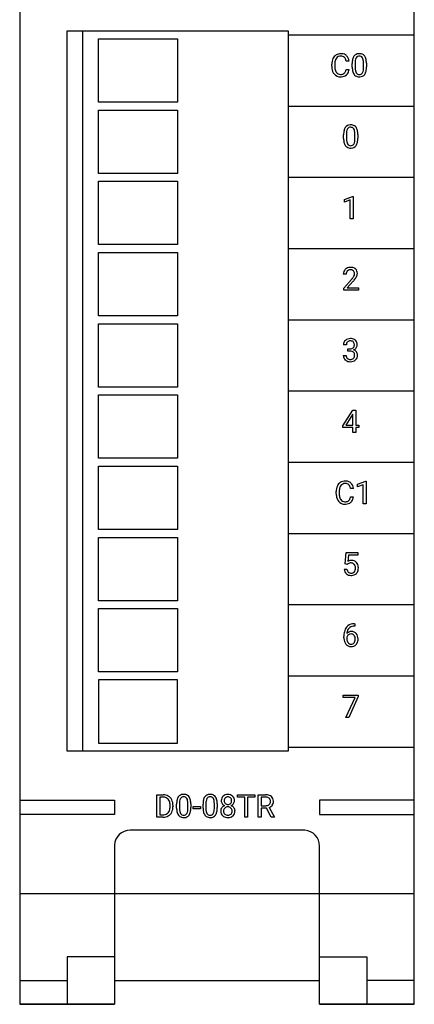
# Model space of a CAD drawing. Extents: x 0.2 to 20.2, y -0.3 to 76.7.
# Drawn here: x 0.2 to 20.2, y -0.3 to 49.6 of the extents above; entities that cross this region are included whole.
import ezdxf

# ---------------------------------------------------------------- set-up
doc = ezdxf.new("R2010")
doc.units = 0
doc.layers.add('DEFAULT_255_2_778', color=255, linetype='CONTINUOUS')

msp = doc.modelspace()

# ---------------------------------------------------------------- linework, layer by layer
at = {"layer": 'DEFAULT_255_2_778'}
for p, q in [((0.186, 76.739), (0.186, -0.261)), ((20.187, -0.261), (20.187, 76.739)), ((2.586, 12.572), (2.586, 49.067)), ((2.586, 49.067), (13.787, 49.067)), ((3.387, 12.572), (3.387, 49.067)), ((13.787, 49.067), (13.787, 12.572)), ((4.186, 48.666), (8.186, 48.666)), ((4.186, 45.458), (4.186, 48.666)), ((8.186, 48.666), (8.186, 45.458)), ((13.787, 48.866), (20.187, 48.866)), ((16.879, 47.529), (16.728, 47.529)), ((17.041, 47.222), (17.041, 47.415)), ((17.186, 47.451), (17.186, 47.219)), ((17.615, 47.202), (17.615, 47.44)), ((17.759, 47.43), (17.759, 47.242)), ((17.759, 47.429), (17.759, 47.43)), ((16.003, 47.272), (16.003, 47.382)), ((16.154, 47.378), (16.154, 47.268)), ((16.728, 47.117), (16.879, 47.117)), ((16.728, 47.117), (16.728, 47.117)), ((17.615, 47.202), (17.615, 47.202)), ((8.186, 45.458), (4.186, 45.458)), ((4.186, 45.056), (8.186, 45.056)), ((4.186, 41.848), (4.186, 45.056)), ((8.186, 45.056), (8.186, 41.848)), ((13.787, 45.257), (20.187, 45.257)), ((16.604, 43.613), (16.604, 43.806)), ((16.749, 43.841), (16.749, 43.61)), ((17.177, 43.593), (17.177, 43.831)), ((17.177, 43.593), (17.177, 43.593)), ((17.322, 43.82), (17.322, 43.632)), ((17.322, 43.82), (17.322, 43.82)), ((8.186, 41.848), (4.186, 41.848)), ((4.186, 41.447), (8.186, 41.447)), ((4.186, 38.239), (4.186, 41.447)), ((8.186, 41.447), (8.186, 38.239)), ((13.787, 41.647), (20.187, 41.647)), ((16.647, 40.526), (17.061, 40.682)), ((16.647, 40.395), (16.647, 40.526)), ((16.938, 40.502), (16.647, 40.395)), ((16.938, 39.537), (16.938, 40.502)), ((17.061, 40.682), (17.084, 40.682)), ((17.084, 40.683), (17.084, 39.537)), ((17.084, 40.682), (17.084, 40.683)), ((17.084, 39.537), (16.938, 39.537)), ((8.186, 38.239), (4.186, 38.239)), ((13.787, 38.038), (20.187, 38.038)), ((4.186, 37.838), (8.186, 37.838)), ((4.186, 34.629), (4.186, 37.838)), ((8.186, 37.838), (8.186, 34.629)), ((16.732, 36.732), (16.587, 36.732)), ((16.609, 36.031), (17.002, 36.47)), ((16.609, 35.927), (16.609, 36.031)), ((17.354, 35.927), (16.609, 35.927)), ((17.088, 36.377), (16.783, 36.046)), ((16.783, 36.046), (17.354, 36.046)), ((17.354, 36.046), (17.354, 36.045)), ((17.354, 36.045), (17.354, 35.927)), ((8.186, 34.629), (4.186, 34.629)), ((13.787, 34.429), (20.187, 34.429)), ((4.186, 34.228), (8.186, 34.228)), ((4.186, 31.02), (4.186, 34.228)), ((8.186, 34.228), (8.186, 31.02)), ((16.742, 33.159), (16.598, 33.159)), ((16.819, 32.84), (16.819, 32.959)), ((16.819, 32.959), (16.927, 32.959)), ((16.587, 32.619), (16.733, 32.619)), ((16.927, 32.84), (16.819, 32.84)), ((16.819, 32.84), (16.819, 32.84)), ((8.186, 31.02), (4.186, 31.02)), ((4.186, 30.619), (8.186, 30.619)), ((4.186, 27.411), (4.186, 30.619)), ((8.186, 30.619), (8.186, 27.411)), ((13.787, 30.82), (20.187, 30.82)), ((16.556, 29.059), (17.065, 29.849)), ((17.056, 29.62), (16.72, 29.092)), ((17.074, 29.651), (17.056, 29.62)), ((17.056, 29.62), (17.056, 29.62)), ((17.065, 29.849), (17.219, 29.849)), ((17.074, 29.092), (17.074, 29.651)), ((17.219, 29.849), (17.219, 29.092)), ((17.219, 29.849), (17.219, 29.849)), ((16.556, 28.973), (16.556, 29.059)), ((17.074, 28.973), (16.556, 28.973)), ((16.72, 29.092), (17.074, 29.092)), ((17.074, 28.708), (17.074, 28.973)), ((17.219, 29.092), (17.377, 29.092)), ((17.377, 28.973), (17.219, 28.973)), ((17.219, 28.973), (17.219, 28.708)), ((17.377, 29.092), (17.377, 28.973)), ((17.219, 28.708), (17.074, 28.708)), ((8.186, 27.411), (4.186, 27.411)), ((4.186, 27.01), (8.186, 27.01)), ((4.186, 23.801), (4.186, 27.01)), ((8.186, 27.01), (8.186, 23.801)), ((13.787, 27.21), (20.187, 27.21)), ((17.31, 26.089), (17.725, 26.245)), ((17.31, 25.957), (17.31, 26.089)), ((17.602, 26.065), (17.31, 25.957)), ((17.602, 25.099), (17.602, 26.065)), ((17.725, 26.245), (17.747, 26.245)), ((17.747, 26.245), (17.747, 25.099)), ((17.747, 26.245), (17.747, 26.245)), ((16.229, 25.616), (16.229, 25.725)), ((16.38, 25.721), (16.38, 25.611)), ((17.105, 25.873), (16.954, 25.873)), ((16.954, 25.461), (17.105, 25.461)), ((16.954, 25.461), (16.954, 25.461)), ((17.747, 25.099), (17.602, 25.099)), ((8.186, 23.801), (4.186, 23.801)), ((13.787, 23.601), (20.187, 23.601)), ((4.186, 23.4), (8.186, 23.4)), ((4.186, 20.192), (4.186, 23.4)), ((8.186, 23.4), (8.186, 20.192)), ((16.675, 22.061), (16.733, 22.63)), ((16.733, 22.63), (17.316, 22.63)), ((16.856, 22.496), (16.821, 22.185)), ((17.316, 22.496), (16.856, 22.496)), ((17.316, 22.63), (17.316, 22.496)), ((16.791, 22.032), (16.675, 22.061)), ((16.83, 22.062), (16.791, 22.031)), ((16.791, 22.031), (16.791, 22.032)), ((16.635, 21.789), (16.772, 21.789)), ((8.186, 20.192), (4.186, 20.192)), ((13.787, 19.991), (20.187, 19.991)), ((4.186, 19.791), (8.186, 19.791)), ((4.186, 16.583), (4.186, 19.791)), ((8.186, 19.791), (8.186, 16.583)), ((17.15, 19.021), (17.176, 19.021)), ((17.15, 19.021), (17.15, 19.021)), ((17.176, 19.021), (17.176, 18.898)), ((16.986, 18.507), (16.986, 18.508)), ((17.176, 18.898), (17.149, 18.898)), ((16.617, 18.314), (16.617, 18.37)), ((16.763, 18.351), (16.763, 18.298)), ((8.186, 16.583), (4.186, 16.583)), ((4.186, 16.181), (4.186, 12.973)), ((8.186, 16.181), (4.186, 16.181)), ((8.186, 12.973), (8.186, 16.181)), ((13.787, 16.382), (20.187, 16.382)), ((16.575, 15.292), (16.575, 15.411)), ((16.575, 15.411), (17.343, 15.411)), ((17.19, 15.292), (16.575, 15.292)), ((16.721, 14.271), (17.19, 15.292)), ((17.343, 15.33), (16.872, 14.271)), ((17.343, 15.411), (17.343, 15.33)), ((17.343, 15.411), (17.343, 15.411)), ((16.872, 14.271), (16.721, 14.271)), ((4.186, 12.973), (8.186, 12.973)), ((13.787, 12.572), (2.586, 12.572)), ((13.787, 12.772), (20.187, 12.772)), ((0.186, 10.091), (4.986, 10.091)), ((4.986, 10.091), (4.986, 9.356)), ((7.133, 9.219), (7.133, 10.359)), ((7.133, 10.359), (7.454, 10.359)), ((7.458, 10.236), (7.283, 10.236)), ((7.283, 10.236), (7.283, 9.342)), ((7.458, 10.236), (7.458, 10.236)), ((10.737, 10.256), (10.737, 10.256)), ((11.072, 10.062), (11.073, 10.062)), ((11.225, 10.235), (11.225, 10.359)), ((11.225, 10.359), (12.105, 10.359)), ((11.59, 10.235), (11.225, 10.235)), ((11.59, 9.219), (11.59, 10.235)), ((12.105, 10.235), (11.739, 10.235)), ((11.739, 10.235), (11.739, 9.219)), ((12.105, 10.359), (12.105, 10.235)), ((12.105, 10.359), (12.105, 10.359)), ((12.273, 9.219), (12.273, 10.359)), ((12.273, 10.359), (12.649, 10.359)), ((12.423, 10.236), (12.423, 9.803)), ((12.424, 10.236), (12.423, 10.236)), ((12.653, 10.236), (12.424, 10.236)), ((20.187, 10.091), (15.387, 10.091)), ((15.387, 10.091), (15.387, 9.357)), ((7.807, 9.758), (7.807, 9.825)), ((7.956, 9.827), (7.956, 9.754)), ((8.14, 9.685), (8.14, 9.879)), ((8.284, 9.914), (8.284, 9.682)), ((8.713, 9.666), (8.713, 9.903)), ((8.713, 9.666), (8.713, 9.666)), ((8.858, 9.893), (8.858, 9.705)), ((8.858, 9.893), (8.858, 9.893)), ((8.977, 9.644), (8.977, 9.762)), ((8.977, 9.762), (9.358, 9.762)), ((9.358, 9.644), (8.977, 9.644)), ((9.358, 9.762), (9.358, 9.644)), ((9.358, 9.762), (9.358, 9.762)), ((9.48, 9.685), (9.48, 9.879)), ((9.624, 9.914), (9.624, 9.682)), ((10.053, 9.666), (10.053, 9.903)), ((10.053, 9.666), (10.053, 9.666)), ((10.198, 9.893), (10.198, 9.705)), ((10.198, 9.893), (10.198, 9.893)), ((10.955, 9.53), (10.955, 9.53)), ((12.423, 9.803), (12.654, 9.803)), ((12.691, 9.68), (12.423, 9.68)), ((12.423, 9.68), (12.423, 9.219)), ((12.937, 9.219), (12.691, 9.68)), ((12.831, 9.712), (13.098, 9.228)), ((4.986, 9.356), (0.186, 9.356)), ((7.448, 9.219), (7.133, 9.219)), ((7.283, 9.342), (7.44, 9.342)), ((7.448, 9.218), (7.448, 9.219)), ((11.739, 9.219), (11.59, 9.219)), ((12.423, 9.219), (12.273, 9.219)), ((13.098, 9.219), (12.937, 9.219)), ((12.937, 9.219), (12.937, 9.219)), ((13.098, 9.228), (13.098, 9.219)), ((15.387, 9.357), (20.187, 9.357)), ((14.586, 8.562), (5.786, 8.562)), ((4.986, 7.76), (4.986, 7.76)), ((4.986, 7.76), (4.986, 2.145)), ((15.386, 7.76), (15.386, 7.76)), ((15.386, 2.145), (15.386, 7.76)), ((0.186, 5.353), (20.187, 5.353)), ((4.987, 2.145), (2.586, 2.145)), ((2.586, 2.145), (2.586, -0.261)), ((4.986, 2.145), (4.986, -0.261)), ((15.386, -0.261), (15.386, 2.145)), ((15.386, 2.145), (17.787, 2.145)), ((17.787, 2.145), (17.787, -0.261)), ((0.186, 0.942), (2.586, 0.942)), ((4.987, 0.942), (15.386, 0.942)), ((20.187, 0.942), (17.787, 0.942)), ((4.986, -0.261), (0.186, -0.261)), ((0.186, -0.261), (4.986, -0.261)), ((15.386, -0.261), (20.187, -0.261)), ((20.187, -0.261), (15.386, -0.261))]:
    msp.add_line(p, q, dxfattribs=at)
for centre, radius, start, end in [((16.452, 47.465), 0.446, 88.836, 121.2343), ((16.475, 47.471), 0.441, 59.8656, 91.8136), ((17.368, 47.612), 0.298, 90.3445, 143.5744), ((17.4, 47.39), 0.521, 89.9551, 93.6791), ((17.413, 47.546), 0.366, 60.4757, 92.0921), ((16.654, 47.396), 0.651, 155.9087, 181.2036), ((16.446, 47.489), 0.423, 122.207, 155.9313), ((16.916, 47.382), 0.762, 171.6914, 180.2981), ((16.564, 47.444), 0.405, 144.1698, 173.1886), ((16.45, 47.52), 0.268, 87.6351, 142.9873), ((16.461, 47.35), 0.437, 88.936, 90.0055), ((16.478, 47.536), 0.252, 49.2229, 92.1523), ((16.496, 47.572), 0.213, 29.8547, 46.3962), ((16.319, 47.483), 0.412, 6.4921, 28.3908), ((16.512, 47.552), 0.352, 47.1184, 58.4023), ((16.463, 47.511), 0.415, 5.6951, 45.9463), ((16.247, 47.466), 0.635, 5.7169, 7.8498), ((18.043, 47.428), 1.002, 168.7799, 180.7043), ((17.498, 47.541), 0.445, 146.2161, 169.4776), ((18.068, 47.449), 0.883, 171.9212, 179.8717), ((17.56, 47.53), 0.368, 151.0003, 173.3273), ((17.388, 47.618), 0.175, 86.0458, 148.7445), ((17.412, 47.615), 0.177, 31.5731, 93.9011), ((17.287, 47.549), 0.318, 10.2744, 29.8997), ((17.454, 47.635), 0.268, 36.1101, 58.5846), ((16.782, 47.452), 0.833, 359.1729, 10.6825), ((17.311, 47.545), 0.437, 10.2768, 34.5993), ((16.772, 47.431), 0.987, 359.8972, 11.2002), ((16.847, 47.27), 0.844, 179.8344, 187.2092), ((16.538, 47.218), 0.53, 185.8029, 218.8693), ((16.762, 47.255), 0.608, 178.8195, 198.6281), ((16.536, 47.185), 0.372, 199.5402, 214.925), ((16.438, 47.112), 0.25, 214.0127, 272.1814), ((16.51, 47.073), 0.201, 298.2623, 310.2311), ((16.465, 47.104), 0.254, 313.317, 346.3542), ((16.168, 47.202), 0.566, 343.8709, 351.3904), ((16.426, 47.156), 0.454, 324.1758, 355.0678), ((18.017, 47.225), 0.976, 180.1458, 190.8733), ((17.512, 47.119), 0.46, 189.8997, 214.273), ((18.009, 47.207), 0.823, 179.1781, 191.02), ((17.529, 47.112), 0.334, 190.737, 209.8363), ((17.392, 47.034), 0.177, 210.0557, 272.9266), ((17.412, 47.032), 0.174, 266.6567, 328.5302), ((17.249, 47.118), 0.358, 330.3513, 352.7938), ((16.717, 47.208), 0.898, 351.3906, 359.6776), ((17.293, 47.114), 0.455, 326.5722, 349.6998), ((16.731, 47.229), 1.029, 348.9736, 0.6905), ((16.433, 47.14), 0.4, 219.5815, 272.0796), ((16.46, 47.191), 0.329, 267.816, 296.1254), ((16.448, 47.395), 0.655, 269.9607, 273.5598), ((16.478, 47.157), 0.416, 271.4946, 309.9875), ((16.51, 47.107), 0.357, 311.2198, 322.7371), ((17.355, 47.021), 0.275, 215.6595, 235.9485), ((17.388, 47.09), 0.351, 237.9201, 272.24), ((17.402, 47.256), 0.516, 269.9679, 273.1024), ((17.431, 47.039), 0.298, 269.6942, 324.0575), ((17.606, 43.818), 1.002, 168.7799, 180.7043), ((17.061, 43.932), 0.445, 146.2161, 169.4776), ((16.93, 44.003), 0.298, 90.369, 143.5979), ((17.632, 43.839), 0.883, 171.9235, 179.8726), ((17.122, 43.921), 0.367, 150.9801, 173.3358), ((16.951, 44.009), 0.175, 86.0668, 148.8083), ((16.962, 43.782), 0.52, 89.9551, 93.6848), ((16.976, 43.936), 0.367, 60.5442, 92.0909), ((16.975, 44.006), 0.177, 31.5889, 93.9139), ((16.85, 43.94), 0.318, 10.3478, 29.8889), ((17.017, 44.026), 0.268, 36.1853, 58.6548), ((16.346, 43.843), 0.831, 359.167, 10.7336), ((16.873, 43.936), 0.437, 10.2939, 34.5999), ((16.334, 43.822), 0.988, 359.921, 11.2171), ((17.582, 43.616), 0.978, 180.2188, 190.9251), ((17.075, 43.511), 0.461, 189.9529, 214.2747), ((17.573, 43.598), 0.824, 179.1797, 191.0042), ((17.092, 43.503), 0.334, 190.7211, 209.7906), ((16.812, 43.509), 0.358, 330.2979, 352.7729), ((16.282, 43.598), 0.895, 351.3712, 359.6778), ((16.856, 43.505), 0.455, 326.6045, 349.7131), ((16.292, 43.62), 1.03, 348.986, 0.6898), ((16.918, 43.411), 0.275, 215.6291, 235.9424), ((16.95, 43.481), 0.351, 237.9207, 272.2459), ((16.955, 43.425), 0.177, 210.0836, 272.8986), ((16.974, 43.423), 0.174, 266.6284, 328.5585), ((16.965, 43.646), 0.516, 269.9679, 273.1024), ((16.994, 43.429), 0.298, 269.6942, 324.0575), ((16.924, 36.745), 0.337, 134.3477, 182.3214), ((16.937, 36.716), 0.367, 89.2092, 132.6016), ((16.945, 36.741), 0.223, 86.5643, 133.66), ((16.959, 36.509), 0.575, 89.9914, 91.6916), ((16.972, 36.689), 0.395, 61.1318, 91.9409), ((16.967, 36.776), 0.188, 44.1134, 92.5453), ((17.015, 36.784), 0.291, 47.9722, 59.4474), ((17.018, 36.79), 0.285, 357.5932, 47.5586), ((16.966, 36.746), 0.235, 138.0539, 183.4376), ((16.025, 37.345), 1.312, 318.1585, 324.3133), ((15.96, 37.418), 1.535, 317.3046, 320.4925), ((16.684, 36.87), 0.5, 324.4898, 331.5096), ((16.951, 36.768), 0.205, 357.8668, 42.5757), ((16.888, 36.761), 0.268, 331.116, 359.8089), ((16.448, 37.029), 0.911, 319.7986, 332.3046), ((16.917, 36.791), 0.385, 331.3314, 358.106), ((16.934, 33.115), 0.359, 87.8606, 131.4557), ((16.961, 33.081), 0.393, 61.3698, 91.9613), ((16.889, 33.166), 0.291, 131.3853, 181.2812), ((16.93, 33.167), 0.188, 134.5616, 182.4905), ((16.938, 33.149), 0.207, 87.1398, 132.3765), ((16.937, 33.197), 0.238, 267.6972, 309.4075), ((16.948, 32.989), 0.366, 86.825, 90.0414), ((16.972, 33.175), 0.18, 40.3733, 91.2251), ((16.967, 33.146), 0.181, 312.3568, 2.6677), ((16.928, 33.167), 0.22, 356.6496, 34.2731), ((17.004, 33.174), 0.292, 291.8227, 325.1762), ((17.005, 33.18), 0.286, 46.9818, 59.6517), ((16.986, 33.171), 0.305, 358.111, 45.5188), ((17.041, 33.155), 0.251, 323.8823, 359.1525), ((16.796, 33.151), 0.495, 359.9951, 1.0865), ((16.876, 32.608), 0.289, 177.952, 229.2806), ((16.92, 32.61), 0.187, 177.5144, 226.5808), ((16.937, 32.642), 0.222, 229.0861, 272.9302), ((16.921, 32.378), 0.463, 85.7941, 89.2512), ((16.961, 32.646), 0.226, 266.5962, 307.6522), ((16.949, 32.593), 0.246, 51.4389, 88.7038), ((16.993, 32.592), 0.164, 310.4908, 314.7416), ((16.972, 32.645), 0.192, 356.3781, 47.1082), ((16.953, 32.619), 0.211, 317.2686, 3.8209), ((17.034, 32.633), 0.281, 37.5885, 73.9261), ((16.997, 32.621), 0.312, 312.7069, 2.6725), ((17.034, 32.644), 0.274, 358.1924, 35.5867), ((16.906, 32.642), 0.334, 229.1118, 233.3751), ((16.934, 32.695), 0.393, 234.8482, 272.1536), ((16.948, 32.866), 0.564, 269.997, 270.5038), ((16.966, 32.674), 0.372, 268.1049, 310.7107), ((16.88, 25.739), 0.651, 155.9087, 181.2036), ((16.672, 25.833), 0.423, 122.207, 155.9313), ((16.79, 25.788), 0.405, 144.1698, 173.1886), ((16.678, 25.809), 0.446, 88.836, 121.2343), ((16.676, 25.863), 0.268, 87.6351, 142.9873), ((16.701, 25.814), 0.441, 59.8656, 91.8136), ((16.687, 25.694), 0.437, 88.936, 90.0055), ((16.704, 25.879), 0.252, 49.2229, 92.1523), ((16.722, 25.916), 0.213, 29.8547, 46.3962), ((16.545, 25.826), 0.412, 6.4921, 28.3908), ((16.738, 25.895), 0.352, 47.1184, 58.4023), ((16.689, 25.855), 0.415, 5.6951, 45.9463), ((17.073, 25.613), 0.844, 179.8344, 187.2092), ((16.764, 25.561), 0.53, 185.8029, 218.8693), ((17.142, 25.725), 0.762, 171.6914, 180.2981), ((16.988, 25.599), 0.608, 178.8195, 198.6281), ((16.394, 25.545), 0.566, 343.8709, 351.3904), ((16.652, 25.5), 0.454, 324.1758, 355.0678), ((16.473, 25.81), 0.635, 5.7169, 7.8498), ((16.659, 25.483), 0.4, 219.5815, 272.0796), ((16.762, 25.529), 0.372, 199.5402, 214.925), ((16.664, 25.456), 0.25, 214.0127, 272.1814), ((16.686, 25.535), 0.329, 267.816, 296.1254), ((16.674, 25.738), 0.655, 269.9607, 273.5598), ((16.704, 25.501), 0.416, 271.4946, 309.9875), ((16.736, 25.416), 0.201, 298.2623, 310.2311), ((16.691, 25.448), 0.254, 313.317, 346.3542), ((16.736, 25.45), 0.357, 311.2198, 322.7371), ((17.005, 21.867), 0.368, 89.0305, 120.0049), ((16.929, 21.934), 0.162, 126.1003, 127.6062), ((16.965, 21.863), 0.241, 86.9315, 123.1901), ((16.987, 21.893), 0.211, 42.1298, 92.3301), ((17.026, 21.921), 0.313, 42.1063, 92.6276), ((16.941, 21.864), 0.265, 357.2294, 40.1264), ((16.966, 21.885), 0.382, 1.9726, 40.183), ((16.969, 21.805), 0.335, 182.6108, 227.5555), ((16.974, 21.832), 0.358, 229.9037, 272.4317), ((17.001, 21.807), 0.23, 184.4342, 226.0278), ((16.98, 21.808), 0.216, 230.245, 272.723), ((16.99, 22.021), 0.547, 269.9832, 272.3173), ((16.999, 21.787), 0.195, 267.2383, 319.7695), ((17.014, 21.811), 0.337, 269.5693, 315.5631), ((16.927, 21.829), 0.278, 322.601, 0.6186), ((16.719, 21.851), 0.486, 357.8239, 0.0182), ((17.022, 21.793), 0.318, 316.8759, 331.1163), ((16.914, 21.839), 0.436, 332.6525, 1.7694), ((16.728, 21.853), 0.622, 359.9437, 4.1291), ((17.103, 18.56), 0.457, 95.5993, 140.4319), ((17.159, 18.271), 0.75, 90.6989, 97.6678), ((17.697, 18.382), 1.08, 167.2505, 180.6692), ((17.206, 18.498), 0.576, 142.2575, 167.7526), ((16.982, 18.271), 0.233, 124.5427, 159.8564), ((16.995, 18.321), 0.308, 87.2381, 138.4752), ((17.4, 18.469), 0.638, 171.097, 174.9887), ((17.164, 18.521), 0.396, 135.5967, 173.202), ((16.986, 18.278), 0.23, 89.85, 126.34), ((17.111, 18.561), 0.33, 125.8719, 134.1826), ((17.143, 18.499), 0.4, 89.02, 124.3266), ((16.991, 18.326), 0.181, 36.8284, 91.6692), ((17.022, 18.334), 0.294, 39.9799, 92.2297), ((16.936, 18.272), 0.4, 358.9968, 38.8909), ((17.343, 18.313), 0.726, 179.9625, 183.5536), ((17.096, 18.283), 0.478, 181.7726, 217.8254), ((16.975, 18.189), 0.324, 217.749, 271.4638), ((17.17, 18.285), 0.407, 178.1597, 206.235), ((17.054, 18.237), 0.282, 207.9541, 216.1761), ((16.985, 18.174), 0.189, 213.019, 269.6583), ((16.998, 18.193), 0.329, 267.4645, 317.3339), ((16.991, 18.168), 0.184, 267.6092, 322.588), ((16.958, 18.295), 0.226, 37.6274, 37.9911), ((16.893, 18.259), 0.301, 357.3389, 35.552), ((16.895, 18.23), 0.298, 324.3063, 2.4456), ((16.733, 18.245), 0.46, 359.7795, 0.0065), ((16.988, 18.198), 0.34, 317.8243, 329.1575), ((16.899, 18.238), 0.437, 330.6654, 1.8152), ((16.73, 18.252), 0.606, 359.9948, 1.2109), ((7.464, 9.844), 0.515, 60.683, 91.1315), ((7.453, 9.718), 0.518, 88.7679, 89.4875), ((7.475, 9.915), 0.321, 41.2775, 91.8529), ((7.494, 9.907), 0.446, 26.4906, 60.0113), ((7.452, 9.906), 0.344, 21.0154, 39.9268), ((7.248, 9.837), 0.559, 358.7078, 20.0726), ((7.346, 9.836), 0.61, 359.1778, 26.2798), ((9.141, 9.891), 1.002, 168.7799, 180.7043), ((8.597, 10.005), 0.445, 146.2161, 169.4776), ((8.466, 10.075), 0.298, 90.3445, 143.5744), ((9.167, 9.912), 0.883, 171.9212, 179.8717), ((8.659, 9.993), 0.368, 151.0003, 173.3273), ((8.486, 10.081), 0.175, 86.0458, 148.7445), ((8.498, 9.853), 0.521, 89.9551, 93.6791), ((8.512, 10.009), 0.366, 60.4757, 92.0921), ((8.511, 10.079), 0.177, 31.5731, 93.9011), ((8.386, 10.013), 0.318, 10.2744, 29.8997), ((8.552, 10.099), 0.268, 36.1101, 58.5846), ((7.88, 9.915), 0.833, 359.1729, 10.6825), ((8.409, 10.008), 0.437, 10.2768, 34.5993), ((7.871, 9.895), 0.987, 359.8972, 11.2002), ((10.481, 9.891), 1.002, 168.7799, 180.7043), ((9.937, 10.005), 0.445, 146.2161, 169.4776), ((9.806, 10.075), 0.298, 90.3445, 143.5744), ((10.507, 9.912), 0.883, 171.9212, 179.8717), ((9.999, 9.993), 0.368, 151.0003, 173.3273), ((9.826, 10.081), 0.175, 86.0458, 148.7445), ((9.838, 9.853), 0.521, 89.9551, 93.6791), ((9.852, 10.009), 0.366, 60.4757, 92.0921), ((9.85, 10.079), 0.177, 31.5731, 93.9011), ((9.726, 10.013), 0.318, 10.2744, 29.8997), ((9.892, 10.099), 0.268, 36.1101, 58.5846), ((9.22, 9.915), 0.833, 359.1729, 10.6825), ((9.749, 10.008), 0.437, 10.2768, 34.5993), ((9.21, 9.895), 0.987, 359.8972, 11.2002), ((10.697, 10.076), 0.295, 133.3873, 182.7681), ((10.672, 10.058), 0.27, 179.1555, 213.0558), ((10.72, 10.032), 0.343, 87.9299, 131.21), ((10.741, 10.069), 0.194, 136.6864, 183.0082), ((10.74, 10.051), 0.193, 177.4443, 223.1036), ((10.73, 10.07), 0.186, 87.6205, 134.3821), ((10.737, 9.846), 0.529, 89.9992, 90.5081), ((10.752, 10.03), 0.345, 48.9174, 92.5909), ((10.743, 10.072), 0.184, 44.6233, 91.7883), ((10.734, 10.067), 0.194, 357.7492, 43.8757), ((10.734, 10.051), 0.194, 317.0444, 2.4794), ((10.778, 10.075), 0.294, 357.2857, 46.8175), ((10.809, 10.057), 0.264, 326.0516, 0.9242), ((12.662, 9.799), 0.56, 70.5708, 91.2981), ((12.65, 9.769), 0.466, 86.5458, 89.653), ((12.677, 9.985), 0.25, 50.8012, 89.5874), ((12.702, 10.008), 0.196, 311.4084, 2.3998), ((12.692, 10.03), 0.206, 356.2936, 46.1596), ((12.734, 10.019), 0.329, 50.1306, 69.6785), ((12.741, 10.042), 0.307, 359.4937, 48.337), ((12.741, 10.009), 0.307, 324.3596, 1.2313), ((12.532, 10.016), 0.516, 359.9794, 2.5524), ((7.411, 9.703), 0.392, 319.8059, 354.2529), ((7.112, 9.755), 0.695, 352.4395, 0.2138), ((7.343, 9.741), 0.613, 333.9274, 1.2724), ((9.116, 9.688), 0.976, 180.1458, 190.8733), ((8.61, 9.583), 0.46, 189.8997, 214.273), ((9.108, 9.67), 0.823, 179.1781, 191.02), ((8.627, 9.575), 0.334, 190.737, 209.8363), ((8.348, 9.581), 0.358, 330.3513, 352.7938), ((7.816, 9.671), 0.898, 351.3906, 359.6776), ((8.392, 9.577), 0.455, 326.5722, 349.6998), ((7.829, 9.693), 1.029, 348.9736, 0.6905), ((10.456, 9.688), 0.976, 180.1458, 190.8733), ((9.95, 9.583), 0.46, 189.8997, 214.273), ((10.448, 9.67), 0.823, 179.1781, 191.02), ((9.967, 9.575), 0.334, 190.737, 209.8363), ((9.688, 9.581), 0.358, 330.3513, 352.7938), ((9.155, 9.671), 0.898, 351.3906, 359.6776), ((9.731, 9.577), 0.455, 326.5722, 349.6998), ((9.169, 9.693), 1.029, 348.9736, 0.6905), ((10.667, 9.53), 0.292, 145.8629, 180.6127), ((10.675, 9.514), 0.3, 177.5769, 228.0425), ((10.684, 9.517), 0.313, 112.3046, 145.6041), ((10.695, 10.076), 0.299, 213.5338, 244.2846), ((10.733, 9.539), 0.213, 136.2306, 182.5051), ((10.722, 9.519), 0.202, 176.8566, 224.3707), ((10.726, 9.535), 0.211, 87.3679, 134.2163), ((10.729, 10.048), 0.184, 224.9117, 272.6591), ((10.745, 9.532), 0.215, 45.8966, 92.3734), ((10.746, 10.049), 0.184, 267.3286, 315.0727), ((10.744, 9.538), 0.211, 357.8446, 44.6387), ((10.753, 9.52), 0.202, 315.3786, 2.95), ((10.774, 10.082), 0.306, 295.5258, 325.8088), ((10.782, 9.505), 0.325, 35.5018, 67.6259), ((10.801, 9.513), 0.298, 311.7496, 2.5179), ((10.816, 9.53), 0.283, 359.2458, 35.2198), ((12.667, 10.063), 0.26, 267.0076, 309.126), ((12.716, 10.035), 0.343, 289.6617, 323.3634), ((7.455, 9.706), 0.364, 267.7215, 305.1221), ((7.454, 9.767), 0.549, 269.373, 298.5487), ((7.48, 9.654), 0.308, 306.8062, 318.4168), ((7.501, 9.667), 0.439, 299.4007, 333.4966), ((8.454, 9.484), 0.275, 215.6595, 235.9485), ((8.486, 9.554), 0.351, 237.9201, 272.24), ((8.491, 9.498), 0.177, 210.0557, 272.9266), ((8.51, 9.495), 0.174, 266.6567, 328.5302), ((8.5, 9.719), 0.516, 269.9679, 273.1024), ((8.53, 9.502), 0.298, 269.6942, 324.0575), ((9.794, 9.484), 0.275, 215.6595, 235.9485), ((9.826, 9.554), 0.351, 237.9201, 272.24), ((9.831, 9.498), 0.177, 210.0557, 272.9266), ((9.85, 9.495), 0.174, 266.6567, 328.5302), ((9.84, 9.719), 0.516, 269.9679, 273.1024), ((9.87, 9.502), 0.298, 269.6942, 324.0575), ((10.686, 9.529), 0.318, 228.2938, 237.582), ((10.723, 9.609), 0.406, 239.1831, 271.9674), ((10.724, 9.541), 0.22, 228.2335, 273.3974), ((10.75, 9.54), 0.219, 266.7033, 312.0978), ((10.737, 9.785), 0.582, 269.9903, 271.7207), ((10.759, 9.578), 0.375, 269.4, 309.9656), ((5.788, 7.76), 0.802, 90.1156, 176.9551), ((14.585, 7.747), 0.815, 86.8078, 89.8861), ((14.585, 7.76), 0.802, 0.0009, 86.7594), ((5.801, 7.76), 0.815, 177.0134, 180.0024)]:
    msp.add_arc(centre, radius, start, end, dxfattribs=at)

doc.saveas('drawing.dxf')
